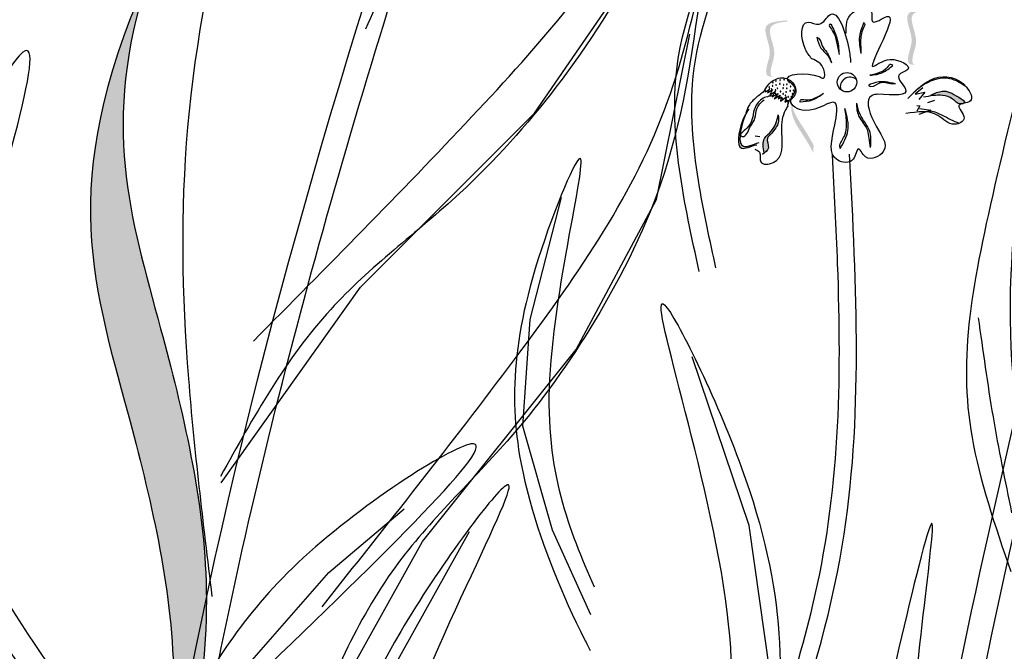
# Model space of a CAD drawing. Units: millimetres. Extents: x 48 to 265, y 50 to 199.
# Drawn here: x 141 to 145, y 114 to 117 of the extents above; entities that cross this region are included whole.
import ezdxf

# ---------------------------------------------------------------- set-up
doc = ezdxf.new("R2010")
doc.units = ezdxf.units.MM
doc.layers.add('Z_Pflanzebene', color=7, linetype='Continuous')

# ---------------------------------------------------------------- blocks, each defined once
blk = doc.blocks.new('Z_Lavendel_')
at = {"lineweight": 30, "true_color": 0x44a009}
h = blk.add_hatch(color=74, dxfattribs=at)
edge = h.paths.add_edge_path()
edge.add_spline(control_points=[(4.3502, 17.4141), (4.3772, 17.6339), (4.4499, 18.2241), (4.1649, 19.3924), (3.9551, 20.0424), (4.1524, 20.6685)], knot_values=[4.288329, 4.288329, 4.288329, 4.288329, 4.922839, 5.991407, 7.504648, 7.504648, 7.504648, 7.504648], degree=3, periodic=0)
edge.add_spline(control_points=[(4.1524, 20.6685), (3.7735, 19.8148), (4.0031, 19.1301), (4.312, 17.8637), (4.2393, 17.2735), (4.2122, 17.0537)], knot_values=[4.018406, 4.018406, 4.018406, 4.018406, 5.80157, 6.870138, 7.504648, 7.504648, 7.504648, 7.504648], degree=3, periodic=0)
edge.add_line((4.2122, 17.0537), (4.2266, 16.8662))
edge.add_spline(control_points=[(4.2266, 16.8662), (4.235, 16.8941), (4.2431, 16.922), (4.2509, 16.9501)], knot_values=[3.170982, 3.170982, 3.170982, 3.170982, 3.255042, 3.255042, 3.255042, 3.255042], degree=3, periodic=0)
edge.add_line((4.2509, 16.9501), (4.3502, 17.4141))
h = blk.add_hatch(color=74, dxfattribs=at)
edge = h.paths.add_edge_path()
edge.add_spline(control_points=[(7.3948, 20.297), (7.391, 20.2987), (7.3816, 20.3067), (7.387, 20.3514), (7.4147, 20.4091), (7.3526, 20.518), (7.4224, 20.5293), (7.4546, 20.5323)], knot_values=[0.560734, 0.560734, 0.560734, 0.560734, 1.190913, 2.562758, 5.447101, 10.10323, 13.468903, 13.468903, 13.468903, 13.468903], degree=3, periodic=0)
edge.add_spline(control_points=[(7.4546, 20.5323), (7.4544, 20.5336), (7.4542, 20.5349), (7.454, 20.5361)], knot_values=[18.947861, 18.947861, 18.947861, 18.947861, 19.178659, 19.178659, 19.178659, 19.178659], degree=3, periodic=0)
edge.add_line((7.454, 20.5361), (7.4518, 20.5372))
edge.add_spline(control_points=[(7.4518, 20.5372), (7.4137, 20.534), (7.3304, 20.5271), (7.3956, 20.4126), (7.368, 20.3549), (7.3627, 20.3107), (7.3714, 20.3027), (7.3746, 20.301)], knot_values=[0, 0, 0, 0, 6.05927, 13.244655, 17.695802, 19.812847, 20.683744, 20.683744, 20.683744, 20.683744], degree=3, periodic=0)
edge.add_spline(control_points=[(7.3746, 20.301), (7.3812, 20.2999), (7.388, 20.2985), (7.3948, 20.297)], knot_values=[3.688703, 3.688703, 3.688703, 3.688703, 4.546623, 4.546623, 4.546623, 4.546623], degree=3, periodic=0)
h = blk.add_hatch(color=74, dxfattribs=at)
edge = h.paths.add_edge_path()
edge.add_spline(control_points=[(6.7956, 20.2461), (6.7918, 20.2479), (6.7825, 20.2558), (6.7878, 20.3005), (6.8155, 20.3582), (6.7535, 20.4671), (6.8233, 20.4784), (6.8555, 20.4815)], knot_values=[0.560734, 0.560734, 0.560734, 0.560734, 1.190913, 2.562758, 5.447101, 10.10323, 13.468903, 13.468903, 13.468903, 13.468903], degree=3, periodic=0)
edge.add_spline(control_points=[(6.8555, 20.4815), (6.8553, 20.4827), (6.8551, 20.484), (6.8549, 20.4852)], knot_values=[18.947861, 18.947861, 18.947861, 18.947861, 19.178659, 19.178659, 19.178659, 19.178659], degree=3, periodic=0)
edge.add_line((6.8549, 20.4852), (6.8527, 20.4863))
edge.add_spline(control_points=[(6.8527, 20.4863), (6.8146, 20.4831), (6.7313, 20.4762), (6.7965, 20.3617), (6.7688, 20.304), (6.7636, 20.2598), (6.7722, 20.2518), (6.7755, 20.2501)], knot_values=[0, 0, 0, 0, 6.05927, 13.244655, 17.695802, 19.812847, 20.683744, 20.683744, 20.683744, 20.683744], degree=3, periodic=0)
edge.add_spline(control_points=[(6.7755, 20.2501), (6.7821, 20.249), (6.7888, 20.2476), (6.7956, 20.2461)], knot_values=[3.688703, 3.688703, 3.688703, 3.688703, 4.546623, 4.546623, 4.546623, 4.546623], degree=3, periodic=0)
h = blk.add_hatch(color=74, dxfattribs=at)
edge = h.paths.add_edge_path()
edge.add_spline(control_points=[(7.461, 20.1703), (7.4775, 20.1777), (7.5185, 20.1958), (7.5584, 20.175), (7.6101, 20.1419), (7.6011, 20.1358), (7.5997, 20.1352)], knot_values=[0, 0, 0, 0, 0.402957, 0.994686, 1.259338, 1.297564, 1.297564, 1.297564, 1.297564], degree=3, periodic=0)
edge.add_spline(control_points=[(7.5997, 20.1352), (7.597, 20.1345), (7.5944, 20.1338), (7.592, 20.1331)], knot_values=[2.924816, 2.924816, 2.924816, 2.924816, 2.98194, 2.98194, 2.98194, 2.98194], degree=3, periodic=0)
edge.add_spline(control_points=[(7.592, 20.1331), (7.5906, 20.1329), (7.5734, 20.1318), (7.5546, 20.1592), (7.4989, 20.1751), (7.4574, 20.1666), (7.4305, 20.1611)], knot_values=[1.355997, 1.355997, 1.355997, 1.355997, 1.385203, 1.706177, 2.058696, 2.700571, 2.700571, 2.700571, 2.700571], degree=3, periodic=0)
edge.add_line((7.4305, 20.1611), (7.461, 20.1703))
h = blk.add_hatch(color=74, dxfattribs=at)
edge = h.paths.add_edge_path()
edge.add_spline(control_points=[(6.965, 19.9276), (6.9533, 19.9486), (6.9234, 20.0022), (6.8711, 20.0719), (6.8711, 20.1279), (6.8735, 20.1475)], knot_values=[0.549592, 0.549592, 0.549592, 0.549592, 1.117331, 1.997312, 2.458846, 2.458846, 2.458846, 2.458846], degree=3, periodic=0)
edge.add_spline(control_points=[(6.8735, 20.1475), (6.8739, 20.1387), (6.8794, 20.0942), (6.9249, 20.0335), (6.9547, 19.98), (6.9664, 19.959)], knot_values=[3.19782, 3.19782, 3.19782, 3.19782, 4.05183, 7.578126, 9.853196, 9.853196, 9.853196, 9.853196], degree=3, periodic=0)
edge.add_line((6.9664, 19.959), (6.965, 19.9276))
h = blk.add_hatch(color=74, dxfattribs=at)
edge = h.paths.add_edge_path()
edge.add_spline(control_points=[(6.7258, 19.9606), (6.7015, 19.9546), (6.6335, 19.9183), (6.6519, 20.0361), (6.6765, 20.0859), (6.6837, 20.0974)], knot_values=[0.885816, 0.885816, 0.885816, 0.885816, 1.264194, 1.901884, 2.127969, 2.127969, 2.127969, 2.127969], degree=3, periodic=0)
edge.add_spline(control_points=[(6.6837, 20.0974), (6.6794, 20.0891), (6.6575, 20.0394), (6.6405, 19.9311), (6.7024, 19.959), (6.7237, 19.9657)], knot_values=[0.972027, 0.972027, 0.972027, 0.972027, 1.111901, 1.749592, 2.06759, 2.06759, 2.06759, 2.06759], degree=3, periodic=0)
edge.add_spline(control_points=[(6.7237, 19.9657), (6.7238, 19.9637), (6.7245, 19.962), (6.7258, 19.9606)], knot_values=[1.577532, 1.577532, 1.577532, 1.577532, 1.655777, 1.655777, 1.655777, 1.655777], degree=3, periodic=0)
h = blk.add_hatch(color=74, dxfattribs=at)
edge = h.paths.add_edge_path()
edge.add_spline(control_points=[(6.7562, 19.9327), (6.753, 19.9528), (6.7491, 19.987), (6.7934, 20.0174), (6.8053, 20.0455), (6.8103, 20.062)], knot_values=[0.028446, 0.028446, 0.028446, 0.028446, 0.325897, 0.545492, 0.818266, 0.818266, 0.818266, 0.818266], degree=3, periodic=0)
edge.add_spline(control_points=[(6.8103, 20.062), (6.8113, 20.056), (6.8125, 20.05), (6.8136, 20.044)], knot_values=[0.524979, 0.524979, 0.524979, 0.524979, 0.623469, 0.623469, 0.623469, 0.623469], degree=3, periodic=0)
edge.add_spline(control_points=[(6.8136, 20.044), (6.8105, 20.0378), (6.8005, 20.0241), (6.7877, 20.0055), (6.762, 19.9844), (6.7807, 19.9537), (6.7721, 19.9386), (6.7687, 19.9347)], knot_values=[0.23561, 0.23561, 0.23561, 0.23561, 0.348725, 0.498875, 0.614681, 0.831441, 0.914602, 0.914602, 0.914602, 0.914602], degree=3, periodic=0)
edge.add_spline(control_points=[(6.7687, 19.9347), (6.7685, 19.9348), (6.7645, 19.9355), (6.7601, 19.9343), (6.7562, 19.9327)], knot_values=[1.30495, 1.30495, 1.30495, 1.30495, 1.309836, 1.374176, 1.374176, 1.374176, 1.374176], degree=3, periodic=0)
h = blk.add_hatch(color=74, dxfattribs=at)
edge = h.paths.add_edge_path()
edge.add_spline(control_points=[(4.0368, 16.5599), (3.9529, 16.7332), (3.7276, 17.1982), (2.9687, 17.9167), (2.509, 18.2923), (2.3578, 18.8424)], knot_values=[4.288329, 4.288329, 4.288329, 4.288329, 4.922839, 5.991407, 7.504648, 7.504648, 7.504648, 7.504648], degree=3, periodic=0)
edge.add_spline(control_points=[(2.3578, 18.8424), (2.4838, 18.0405), (2.9742, 17.6489), (3.7969, 16.8701), (4.0221, 16.4051), (4.106, 16.2318)], knot_values=[4.018406, 4.018406, 4.018406, 4.018406, 5.80157, 6.870138, 7.504648, 7.504648, 7.504648, 7.504648], degree=3, periodic=0)
edge.add_line((4.106, 16.2318), (4.2049, 16.1018))
edge.add_spline(control_points=[(4.2049, 16.1018), (4.1979, 16.126), (4.1906, 16.1502), (4.1831, 16.1744)], knot_values=[3.170982, 3.170982, 3.170982, 3.170982, 3.255042, 3.255042, 3.255042, 3.255042], degree=3, periodic=0)
edge.add_line((4.1831, 16.1744), (4.0368, 16.5599))
at = {"color": 74, "lineweight": 30, "true_color": 0x44a009}
for p, q in [((5.7875, 20.0934), (6.1946, 20.6862)), ((6.3023, 19.7295), (6.4439, 20.4284)), ((7.3117, 20.2184), (7.2978, 20.2175)), ((6.7604, 20.1921), (6.7638, 20.1835)), ((6.7638, 20.1835), (6.7803, 20.196)), ((6.7718, 20.1801), (6.7932, 20.1941)), ((6.78, 20.1979), (6.7729, 20.1812)), ((6.7932, 20.1941), (6.7821, 20.1709)), ((6.7821, 20.1709), (6.8035, 20.1849)), ((6.8035, 20.1849), (6.7915, 20.1626)), ((6.7915, 20.1626), (6.817, 20.1773)), ((6.817, 20.1773), (6.8002, 20.1551)), ((7.4274, 20.2008), (7.3954, 20.1736)), ((7.3954, 20.1736), (7.4364, 20.1826)), ((7.4364, 20.1826), (7.4104, 20.152)), ((6.8002, 20.1551), (6.8249, 20.1706)), ((6.8249, 20.1706), (6.8164, 20.1547)), ((6.8164, 20.1547), (6.8288, 20.1633)), ((6.8288, 20.1633), (6.8258, 20.1447)), ((6.8258, 20.1447), (6.8514, 20.1627)), ((6.8514, 20.1627), (6.8451, 20.141)), ((6.8451, 20.141), (6.8591, 20.1495)), ((6.8591, 20.1495), (6.8572, 20.1366)), ((7.4774, 20.1473), (7.447, 20.138)), ((7.4145, 20.1247), (7.4028, 20.1021)), ((7.4031, 20.127), (7.4145, 20.1247)), ((7.462, 20.1068), (7.4112, 20.089)), ((7.4143, 20.114), (7.462, 20.1068)), ((5.0517, 19.3576), (5.7875, 20.0934)), ((6.719, 19.9986), (6.7385, 19.9949)), ((5.7682, 19.2214), (5.9018, 19.7374)), ((5.9635, 19.0951), (6.3023, 19.7295)), ((4.4629, 18.5303), (5.0517, 19.3576)), ((5.7375, 18.7698), (5.7682, 19.2214)), ((5.3139, 18.2821), (5.9635, 19.0951)), ((6.6942, 18.3494), (6.4535, 19.0633)), ((5.8632, 18.3304), (5.7375, 18.7698)), ((4.9178, 18.1515), (5.2362, 18.4204)), ((6.7833, 17.7159), (6.6942, 18.3494)), ((5.1456, 17.6664), (5.5119, 18.3248)), ((6.0245, 17.9728), (5.8632, 18.3304)), ((4.8206, 17.3947), (5.3139, 18.2821)), ((4.4912, 17.6635), (4.9178, 18.1515))]:
    blk.add_line(p, q, dxfattribs=at)
blk.add_circle((7.1075, 20.2248), 0.0411, dxfattribs=at)
for centre, radius, start, end in [((6.7946, 20.2239), 0.00139, 51.2809, 231.2809), ((6.7946, 20.2239), 0.00139, 231.2809, 51.2809), ((6.8074, 20.2303), 0.00139, 51.2809, 231.2809), ((6.8074, 20.2303), 0.00139, 231.2809, 51.2809), ((6.8236, 20.218), 0.00139, 51.2809, 231.2809), ((6.8236, 20.218), 0.00139, 231.2809, 51.2809), ((6.8247, 20.2337), 0.00139, 51.2809, 231.2809), ((6.8247, 20.2337), 0.00139, 231.2809, 51.2809), ((6.8417, 20.2358), 0.00139, 51.2809, 231.2809), ((6.8417, 20.2358), 0.00139, 231.2809, 51.2809), ((6.8634, 20.2252), 0.00139, 51.2809, 231.2809), ((6.8634, 20.2252), 0.00139, 231.2809, 51.2809), ((7.1201, 20.2053), 0.0411, 49.2557, 196.5384), ((6.779, 20.2042), 0.00139, 51.2809, 231.2809), ((6.779, 20.2042), 0.00139, 231.2809, 51.2809), ((6.7891, 20.1961), 0.00139, 51.2809, 231.2809), ((6.7891, 20.1961), 0.00139, 231.2809, 51.2809), ((6.7932, 20.2094), 0.00139, 51.2809, 231.2809), ((6.7932, 20.2094), 0.00139, 231.2809, 51.2809), ((6.8052, 20.1765), 0.00139, 51.2809, 231.2809), ((6.8054, 20.1913), 0.00139, 51.2809, 231.2809), ((6.8052, 20.1765), 0.00139, 231.2809, 51.2809), ((6.8054, 20.1913), 0.00139, 231.2809, 51.2809), ((6.8077, 20.2134), 0.00139, 51.2809, 231.2809), ((6.8077, 20.2134), 0.00139, 231.2809, 51.2809), ((6.8132, 20.1993), 0.00139, 51.2809, 231.2809), ((6.8132, 20.1993), 0.00139, 231.2809, 51.2809), ((6.8265, 20.1857), 0.00139, 51.2809, 231.2809), ((6.8265, 20.1857), 0.00139, 231.2809, 51.2809), ((6.8372, 20.1999), 0.00139, 51.2809, 231.2809), ((6.8372, 20.1999), 0.00139, 231.2809, 51.2809), ((6.8379, 20.1754), 0.00139, 51.2809, 231.2809), ((6.8399, 20.2143), 0.00139, 51.2809, 231.2809), ((6.8399, 20.2143), 0.00139, 231.2809, 51.2809), ((6.8502, 20.1837), 0.00139, 51.2809, 231.2809), ((6.8502, 20.1837), 0.00139, 231.2809, 51.2809), ((6.8529, 20.1989), 0.00139, 51.2809, 231.2809), ((6.8532, 20.2161), 0.00139, 51.2809, 231.2809), ((6.8529, 20.1989), 0.00139, 231.2809, 51.2809), ((6.8532, 20.2161), 0.00139, 231.2809, 51.2809), ((6.8675, 20.1885), 0.00139, 51.2809, 231.2809), ((6.8675, 20.1885), 0.00139, 231.2809, 51.2809), ((6.8694, 20.2064), 0.00139, 51.2809, 231.2809), ((6.8694, 20.2064), 0.00139, 231.2809, 51.2809), ((6.8768, 20.1758), 0.00139, 51.2809, 231.2809), ((6.8772, 20.2156), 0.00139, 51.2809, 231.2809), ((6.8768, 20.1758), 0.00139, 231.2809, 51.2809), ((6.8772, 20.2156), 0.00139, 231.2809, 51.2809), ((6.8808, 20.1897), 0.00139, 51.2809, 231.2809), ((6.8808, 20.1897), 0.00139, 231.2809, 51.2809), ((6.8344, 20.1561), 0.00139, 51.2809, 231.2809), ((6.8344, 20.1561), 0.00139, 231.2809, 51.2809), ((6.8379, 20.1754), 0.00139, 231.2809, 51.2809), ((6.847, 20.1684), 0.00139, 51.2809, 231.2809), ((6.847, 20.1684), 0.00139, 231.2809, 51.2809), ((6.8519, 20.1482), 0.00139, 51.2809, 231.2809), ((6.8519, 20.1482), 0.00139, 231.2809, 51.2809), ((6.8593, 20.1629), 0.00139, 51.2809, 231.2809), ((6.8593, 20.1629), 0.00139, 231.2809, 51.2809), ((6.8664, 20.1514), 0.00139, 51.2809, 231.2809), ((6.8664, 20.1514), 0.00139, 231.2809, 51.2809), ((6.8718, 20.1627), 0.00139, 51.2809, 231.2809), ((6.8718, 20.1627), 0.00139, 231.2809, 51.2809)]:
    blk.add_arc(centre, radius, start, end, dxfattribs=at)
for points, knots in [([(3.7138, 12.1049), (3.9, 13.5314), (3.9804, 17.8028), (5.4469, 21.792), (6.4111, 24.4148)], [9.945093, 9.945093, 9.945093, 9.945093, 15.951207, 27.479321, 27.479321, 27.479321, 27.479321]), ([(3.8209, 12.1237), (3.827, 12.1711), (3.833, 12.2184), (3.9124, 12.8709), (3.9598, 13.4806), (4.0542, 14.7418), (4.1008, 15.3931), (4.322, 17.3259), (4.6015, 18.5862), (5.3187, 21.0809), (5.7538, 22.3145), (6.3046, 23.8242), (6.4066, 24.1015), (6.5085, 24.379)], [6.937557, 6.937557, 6.937557, 6.937557, 7.075192, 7.075192, 8.832216, 8.832216, 10.712985, 10.712985, 14.474524, 14.474524, 18.236063, 18.236063, 19.082862, 19.082862, 19.082862, 19.082862]), ([(4.5329, 16.6718), (4.3725, 16.8824), (4.2124, 17.0926), (3.7512, 17.7216), (3.4695, 18.1394), (3.0743, 18.9249), (2.9464, 19.2927), (2.8501, 20.1937), (2.991, 20.7373), (3.5191, 21.848), (3.9055, 22.4116), (4.4891, 23.1949), (4.6557, 23.4121), (4.8227, 23.6297)], [0, 0, 0, 0, 0.691574, 0.691574, 2.074722, 2.074722, 3.312151, 3.312151, 5.133697, 5.133697, 6.955243, 6.955243, 7.65193, 7.65193, 7.65193, 7.65193]), ([(6.5536, 19.4394), (6.5283, 19.5545), (6.5033, 19.6686), (6.459, 19.9307), (6.4449, 20.0768), (6.468, 20.3986), (6.5273, 20.5743), (6.6914, 20.9311), (6.7953, 21.1102), (6.9793, 21.464), (7.0597, 21.6396), (7.1642, 22.0028), (7.1934, 22.1878), (7.2256, 22.4625), (7.2344, 22.5524), (7.2432, 22.6418)], [0, 0, 0, 0, 0.473181, 0.473181, 1.109647, 1.109647, 1.945023, 1.945023, 2.780399, 2.780399, 3.542094, 3.542094, 4.30379, 4.30379, 4.674989, 4.674989, 4.674989, 4.674989]), ([(11.5103, 22.6002), (11.3294, 22.282), (11.1487, 21.9634), (10.5585, 20.9058), (10.1589, 20.1618), (9.509, 18.7962), (9.2453, 18.1796), (8.7909, 16.92), (8.5972, 16.2789), (8.0805, 14.335), (7.8218, 13.0114), (7.3325, 10.6053), (7.1048, 9.5206), (6.4997, 7.2832), (6.0964, 6.1385), (5.1593, 3.8905), (4.6283, 2.7873), (3.7395, 1.0652), (3.4037, 0.4393), (3.0626, -0.1851)], [0.161234, 0.161234, 0.161234, 0.161234, 1.21118, 1.21118, 3.633539, 3.633539, 5.564651, 5.564651, 7.495764, 7.495764, 11.357989, 11.357989, 14.552763, 14.552763, 18.097232, 18.097232, 21.641701, 21.641701, 23.682995, 23.682995, 23.682995, 23.682995]), ([(11.6119, 22.4637), (10.7548, 20.9555), (8.2125, 16.4163), (7.5246, 8.113), (4.6566, 2.4129), (3.2522, -0.1629)], [0.226718, 0.226718, 0.226718, 0.226718, 5.204055, 15.169137, 23.577552, 23.577552, 23.577552, 23.577552]), ([(7.6362, 12.5626), (7.587, 12.7358), (7.5376, 12.9099), (7.3982, 13.4505), (7.3171, 13.8354), (7.2445, 14.596), (7.233, 14.9375), (7.2597, 15.6357), (7.2888, 15.977), (7.4404, 17.1104), (7.6355, 18.0318), (8.0166, 19.6473), (8.2016, 20.3523), (8.3164, 20.7897)], [0, 0, 0, 0, 0.669123, 0.669123, 2.00737, 2.00737, 2.931038, 2.931038, 3.678098, 3.678098, 5.172219, 5.172219, 6.546965, 6.546965, 6.546965, 6.546965]), ([(4.1524, 20.6685), (3.9551, 20.0424), (4.1649, 19.3924), (4.4499, 18.2241), (4.3772, 17.6339), (4.3502, 17.4141)], [4.288329, 4.288329, 4.288329, 4.288329, 5.80157, 6.870138, 7.504648, 7.504648, 7.504648, 7.504648]), ([(6.959, 20.324), (6.9485, 20.3358), (6.9078, 20.3934), (6.9114, 20.5057), (6.9981, 20.4541), (7.0583, 20.5707), (7.1118, 20.406), (7.1217, 20.3261), (7.1229, 20.3087)], [15.074505, 15.074505, 15.074505, 15.074505, 15.438544, 16.685084, 17.198928, 17.830456, 19.586396, 20.141525, 20.141525, 20.141525, 20.141525]), ([(7.104, 20.4312), (7.1036, 20.4638), (7.1028, 20.5244), (7.2258, 20.5574), (7.2004, 20.4529), (7.3743, 20.5864), (7.1445, 20.2115), (7.2846, 20.3493), (7.404, 20.2798), (7.2966, 20.258), (7.4039, 20.1632), (7.3031, 20.1698), (7.2382, 20.1741)], [0, 0, 0, 0, 0.122715, 0.22822, 0.290637, 0.375524, 0.669246, 0.775285, 0.889537, 0.949554, 1.037574, 1.196824, 1.196824, 1.196824, 1.196824]), ([(7.0393, 20.4701), (7.037, 20.4697), (7.027, 20.468), (7.0554, 20.4325), (7.0632, 20.3987), (7.0705, 20.3604), (7.0739, 20.3421)], [0, 0, 0, 0, 0.0079364, 0.0361304, 0.1146054, 0.1862876, 0.1862876, 0.1862876, 0.1862876]), ([(7.0393, 20.4701), (7.0488, 20.4514), (7.0694, 20.4112), (7.0723, 20.3661), (7.0739, 20.3421)], [0, 0, 0, 0, 0.0836028, 0.1790978, 0.1790978, 0.1790978, 0.1790978]), ([(7.178, 20.4769), (7.1703, 20.4577), (7.1534, 20.4154), (7.1619, 20.3705), (7.1665, 20.346)], [0, 0, 0, 0, 0.0813697, 0.1790066, 0.1790066, 0.1790066, 0.1790066]), ([(7.178, 20.4769), (7.1793, 20.4757), (7.1862, 20.4692), (7.167, 20.4394), (7.1638, 20.3995), (7.1656, 20.3634), (7.1665, 20.346)], [0, 0, 0, 0, 0.0066986, 0.0363058, 0.1101996, 0.1792326, 0.1792326, 0.1792326, 0.1792326]), ([(7.8692, 18.5807), (7.8271, 18.8136), (7.735, 19.3226), (7.9827, 20.8377), (7.6676, 19.5332), (7.5432, 18.9046), (7.7333, 18.3482), (7.799, 18.1561)], [0, 0, 0, 0, 1.410222, 3.082473, 4.069479, 5.954929, 6.949448, 6.949448, 6.949448, 6.949448]), ([(6.9802, 20.4148), (6.9842, 20.3987), (6.9924, 20.3661), (7.0291, 20.3399), (7.0387, 20.3153), (7.0422, 20.3062)], [0, 0, 0, 0, 0.0647657, 0.1309741, 0.1694391, 0.1694391, 0.1694391, 0.1694391]), ([(6.9802, 20.4148), (6.9826, 20.4137), (6.9961, 20.4074), (6.998, 20.3766), (7.028, 20.3493), (7.0369, 20.3225), (7.0422, 20.3062)], [0, 0, 0, 0, 0.010275, 0.0582891, 0.1024011, 0.1694744, 0.1694744, 0.1694744, 0.1694744]), ([(7.2382, 20.1741), (7.2292, 20.1731), (7.1806, 20.1677), (7.2149, 20.0381), (7.3073, 19.9447), (7.189, 19.8796), (7.1513, 19.9694), (7.1409, 19.876), (7.0173, 19.8945), (7.0544, 20.0162), (7.0783, 20.1879), (6.9552, 20.0736), (6.8444, 20.1391), (6.9099, 20.1992), (6.8044, 20.2566), (6.9515, 20.2722), (7.0163, 20.234), (7.0113, 20.3007), (6.9797, 20.3148), (6.959, 20.324)], [0, 0, 0, 0, 0.033875, 0.182276, 0.359925, 0.463339, 0.524662, 0.59118, 0.677413, 0.87853, 1.003364, 1.179056, 1.27779, 1.350714, 1.412037, 1.589553, 1.615349, 1.66346, 1.754327, 1.754327, 1.754327, 1.754327]), ([(7.3009, 20.2949), (7.2984, 20.2973), (7.2902, 20.3048), (7.2732, 20.2782), (7.2452, 20.2635), (7.2179, 20.2573), (7.2036, 20.254)], [0, 0, 0, 0, 0.0122929, 0.0393286, 0.0919546, 0.1494229, 0.1494229, 0.1494229, 0.1494229]), ([(7.2036, 20.254), (7.2224, 20.2563), (7.2587, 20.2608), (7.2871, 20.2838), (7.3009, 20.2949)], [0, 0, 0, 0, 0.074048, 0.1436553, 0.1436553, 0.1436553, 0.1436553]), ([(6.7604, 20.1921), (6.768, 20.2038), (6.7861, 20.2315), (6.8383, 20.2525), (6.8891, 20.2222), (6.8972, 20.162), (6.8548, 20.144), (6.8566, 20.1256), (6.857, 20.122)], [0, 0, 0, 0, 0.0554671, 0.1323276, 0.1970845, 0.2678956, 0.3247319, 0.3389592, 0.3389592, 0.3389592, 0.3389592]), ([(7.3117, 20.2184), (7.2974, 20.2213), (7.2687, 20.2272), (7.2401, 20.2286), (7.1878, 20.2107), (7.2215, 20.2038), (7.2471, 20.2318), (7.2795, 20.2227), (7.2978, 20.2175)], [0, 0, 0, 0, 0.055733, 0.1114941, 0.1554223, 0.167723, 0.221153, 0.2911687, 0.2911687, 0.2911687, 0.2911687]), ([(7.3649, 20.1559), (7.3992, 20.1915), (7.4675, 20.2622), (7.5974, 20.246), (7.6538, 20.1347), (7.5503, 20.1367), (7.6268, 20.0714), (7.5447, 20.0301), (7.4821, 20.1121), (7.4049, 20.0998), (7.3567, 20.0921)], [0, 0, 0, 0, 0.189083, 0.3764691, 0.4568014, 0.5262253, 0.6022415, 0.6657502, 0.7741046, 0.9544179, 0.9544179, 0.9544179, 0.9544179]), ([(7.6132, 20.2037), (7.5903, 20.2191), (7.536, 20.2555), (7.4423, 20.2284), (7.399, 20.1891), (7.3826, 20.1741)], [0, 0, 0, 0, 0.1071226, 0.2534361, 0.343134, 0.343134, 0.343134, 0.343134]), ([(6.7605, 20.1922), (6.7512, 20.1795), (6.7225, 20.1616), (6.6925, 20.1303), (6.6835, 20.1051), (6.6798, 20.0948)], [0.1844735, 0.1844735, 0.1844735, 0.1844735, 0.4465842, 0.6993782, 0.8743241, 0.8743241, 0.8743241, 0.8743241]), ([(7.008, 20.1769), (6.9927, 20.1659), (6.9631, 20.1444), (6.9266, 20.1418), (6.909, 20.1405)], [0, 0, 0, 0, 0.074048, 0.1436553, 0.1436553, 0.1436553, 0.1436553]), ([(6.909, 20.1405), (6.9092, 20.144), (6.9101, 20.155), (6.9406, 20.1472), (6.9711, 20.1555), (6.9953, 20.1696), (7.008, 20.1769)], [0, 0, 0, 0, 0.0122929, 0.0393286, 0.0919546, 0.1494229, 0.1494229, 0.1494229, 0.1494229]), ([(7.461, 20.1703), (7.4775, 20.1777), (7.5185, 20.1958), (7.5584, 20.175), (7.6152, 20.1386), (7.576, 20.128), (7.5546, 20.1592), (7.4989, 20.1751), (7.4574, 20.1666), (7.4305, 20.1611)], [0, 0, 0, 0, 0.068084, 0.168063, 0.2127789, 0.2340452, 0.2882771, 0.347839, 0.4562908, 0.4562908, 0.4562908, 0.4562908]), ([(6.7966, 20.1688), (6.7793, 20.1659), (6.7428, 20.1598), (6.7041, 20.0982), (6.7142, 20.0451), (6.6458, 20.001), (6.6815, 19.9905), (6.6947, 20.0376), (6.7226, 20.069), (6.7216, 20.118), (6.7445, 20.139), (6.7572, 20.1506)], [0, 0, 0, 0, 0.068292, 0.143388, 0.2551758, 0.3102667, 0.3184991, 0.3858237, 0.4449295, 0.4982858, 0.5640635, 0.5640635, 0.5640635, 0.5640635]), ([(7.2069, 19.949), (7.2086, 19.9737), (7.2121, 20.026), (7.1612, 20.0776), (7.1524, 20.1201), (7.149, 20.1363)], [0, 0, 0, 0, 0.0952272, 0.2017104, 0.2675591, 0.2675591, 0.2675591, 0.2675591]), ([(7.2069, 19.949), (7.2046, 19.9618), (7.2004, 19.9855), (7.1969, 20.023), (7.1779, 20.0533), (7.1511, 20.0871), (7.1498, 20.1174), (7.149, 20.1363)], [0, 0, 0, 0, 0.0524061, 0.0965977, 0.1487286, 0.1933453, 0.2663305, 0.2663305, 0.2663305, 0.2663305]), ([(6.6929, 20.1107), (6.6819, 20.0962), (6.6533, 20.0448), (6.6335, 19.9183), (6.7015, 19.9546), (6.7258, 19.9606)], [0.793126, 0.793126, 0.793126, 0.793126, 1.111901, 1.749592, 2.127969, 2.127969, 2.127969, 2.127969]), ([(6.6837, 20.0974), (6.6794, 20.0891), (6.6575, 20.0394), (6.6396, 19.9251), (6.7105, 19.963), (6.7358, 19.9692)], [0.972027, 0.972027, 0.972027, 0.972027, 1.111901, 1.749592, 2.127969, 2.127969, 2.127969, 2.127969]), ([(6.7183, 19.9411), (6.7261, 19.9378), (6.748, 19.9288), (6.7286, 19.8727), (6.8438, 19.8825), (6.8298, 20.0003), (6.8325, 20.0802), (6.8523, 20.114), (6.857, 20.122)], [0, 0, 0, 0, 0.0308727, 0.0860195, 0.156291, 0.3305691, 0.4491335, 0.4858999, 0.4858999, 0.4858999, 0.4858999]), ([(7.0787, 19.9447), (7.0782, 19.9473), (7.0743, 19.9657), (7.1029, 19.9967), (7.108, 20.0531), (7.102, 20.0921), (7.0987, 20.1136)], [0, 0, 0, 0, 0.0102832, 0.0744766, 0.1457357, 0.23275, 0.23275, 0.23275, 0.23275]), ([(7.0787, 19.9447), (7.0931, 19.9693), (7.124, 20.0222), (7.1075, 20.0817), (7.0987, 20.1136)], [0, 0, 0, 0, 0.1096836, 0.236219, 0.236219, 0.236219, 0.236219]), ([(7.4325, 20.0997), (7.4418, 20.1018), (7.4684, 20.1073), (7.5179, 20.0802), (7.5573, 20.062), (7.5811, 20.0511)], [0.0150673, 0.0150673, 0.0150673, 0.0150673, 0.1625906, 0.4415753, 0.8641305, 0.8641305, 0.8641305, 0.8641305]), ([(6.7572, 19.9269), (6.7536, 19.949), (6.7475, 19.9859), (6.801, 20.0227), (6.8107, 20.0618), (6.817, 20.0872)], [0, 0, 0, 0, 0.080951, 0.1354973, 0.2372232, 0.2372232, 0.2372232, 0.2372232]), ([(6.817, 20.0872), (6.8184, 20.074), (6.8208, 20.0516), (6.8016, 20.0256), (6.7877, 20.0055), (6.762, 19.9844), (6.7859, 19.9451), (6.7621, 19.9279), (6.7507, 19.9196)], [0, 0, 0, 0, 0.0510122, 0.0866214, 0.123918, 0.1526835, 0.2065254, 0.2561601, 0.2561601, 0.2561601, 0.2561601]), ([(6.0401, 18.0889), (5.9361, 18.3307), (5.7239, 18.8239), (6.1166, 20.2946), (5.6628, 19.1751), (5.6975, 18.5624), (5.9102, 18.0404), (6.0147, 17.8365), (6.0228, 17.821)], [0, 0, 0, 0, 2.254554, 4.599627, 5.946786, 8.302947, 9.885354, 10.016072, 10.016072, 10.016072, 10.016072]), ([(6.3911, 16.4758), (6.4663, 16.6462), (6.5414, 16.8161), (6.7549, 17.3266), (6.8815, 17.6678), (7.0185, 18.2474), (7.0508, 18.4831), (7.0792, 18.9645), (7.0768, 19.2093), (7.0624, 19.6091), (7.0544, 19.7627), (7.0464, 19.9168)], [0, 0, 0, 0, 0.76227, 0.76227, 2.286809, 2.286809, 3.309541, 3.309541, 4.332273, 4.332273, 4.965229, 4.965229, 4.965229, 4.965229]), ([(5.6685, 4.644), (6.336, 5.6197), (7.0035, 6.5952), (8.4408, 8.715), (9.2185, 9.8576), (10.2967, 11.6912), (10.6546, 12.3565), (11.5664, 14.3216), (12.0277, 15.6658), (12.7105, 17.9625), (12.9613, 18.9006), (13.2122, 19.8395)], [0, 0, 0, 0, 3.420249, 3.420249, 7.388362, 7.388362, 9.586492, 9.586492, 13.710026, 13.710026, 16.495485, 16.495485, 16.495485, 16.495485]), ([(6.4257, 16.7253), (6.5478, 17.0767), (6.797, 17.7935), (6.0942, 19.8269), (6.8474, 18.2948), (6.8607, 17.4275), (6.6138, 16.6701), (6.4871, 16.372), (6.4773, 16.3494)], [0, 0, 0, 0, 2.254554, 4.599627, 5.946786, 8.302947, 9.885354, 10.016072, 10.016072, 10.016072, 10.016072]), ([(7.8045, 18.4032), (7.7768, 18.5386), (7.7208, 18.8124), (7.6828, 19.0892), (7.6636, 19.229)], [0, 0, 0, 0, 0.700044, 1.415112, 1.415112, 1.415112, 1.415112]), ([(2.3578, 18.8424), (2.509, 18.2923), (2.9687, 17.9167), (3.7276, 17.1982), (3.9529, 16.7332), (4.0368, 16.5599)], [4.288329, 4.288329, 4.288329, 4.288329, 5.80157, 6.870138, 7.504648, 7.504648, 7.504648, 7.504648]), ([(5.1149, 16.0206), (5.0585, 16.3883), (4.9436, 17.1385), (6.0038, 19.0105), (4.985, 17.6405), (4.8146, 16.7901), (4.9199, 16.0004), (4.9904, 15.6843), (4.9959, 15.6603)], [0, 0, 0, 0, 2.254554, 4.599627, 5.946786, 8.302947, 9.885354, 10.016072, 10.016072, 10.016072, 10.016072]), ([(7.4431, 16.5347), (7.401, 16.7676), (7.3089, 17.2766), (7.5566, 18.7918), (7.2415, 17.4872), (7.1171, 16.8586), (7.3072, 16.3022), (7.3728, 16.1101)], [0, 0, 0, 0, 1.410222, 3.082473, 4.069479, 5.954929, 6.949448, 6.949448, 6.949448, 6.949448]), ([(7.1323, 9.0929), (7.3243, 9.3211), (7.516, 9.5489), (8.0769, 10.2376), (8.4319, 10.7039), (8.9264, 11.5077), (9.0957, 11.8307), (9.3827, 12.5061), (9.5036, 12.8572), (9.8387, 13.9297), (10.0249, 14.6705), (10.4311, 15.7801), (10.603, 16.1698), (11.0226, 16.9082), (11.2634, 17.2593), (11.5807, 17.7044), (11.652, 17.8033), (11.7232, 17.9021)], [0, 0, 0, 0, 0.848597, 0.848597, 2.54579, 2.54579, 3.628239, 3.628239, 4.710688, 4.710688, 6.875586, 6.875586, 8.091309, 8.091309, 9.307033, 9.307033, 9.65647, 9.65647, 9.65647, 9.65647])]:
    blk.add_open_spline(points, degree=3, knots=knots, dxfattribs=at)
for points in [[(4.4503, 16.6089), (2.7972, 19.7231), (4.7403, 23.6929)], [(6.4832, 19.4239), (6.3883, 20.2776), (7.0053, 21.7241), (7.1714, 22.6489)], [(7.7361, 12.5909), (7.4686, 16.5281), (8.426, 20.916), (8.4034, 20.8463)], [(5.374, 20.6631), (6.1772, 21.7294), (5.4981, 21.1576), (5.0733, 20.4499)], [(6.4926, 21.6024), (6.2389, 20.7908), (5.8773, 20.2034), (5.4715, 19.7557), (4.9259, 19.2639), (4.4605, 18.5577)], [(4.5992, 19.1302), (5.5229, 20.0793), (6.2709, 21.0591), (6.4926, 21.6024)], [(4.4257, 18.05), (4.3265, 18.9704), (4.5489, 21.2011), (4.6027, 21.4041), (4.1839, 20.7379), (4.0696, 18.8212), (4.2624, 17.7172), (4.2122, 17.0537)], [(3.0911, 20.2437), (3.7285, 21.4166), (3.141, 20.751), (2.8251, 19.9885)], [(6.4968, 20.6731), (6.3347, 19.8383), (6.0405, 19.2144), (5.687, 18.7244), (5.1994, 18.1751), (4.8152, 17.4216)], [(4.8895, 18.0059), (5.7021, 19.0517), (6.3367, 20.1085), (6.4968, 20.6731)], [(3.316, 19.053), (3.6254, 20.3516), (3.2319, 19.5558), (3.1257, 18.7373)], [(6.4571, 16.4466), (7.0871, 18.2622), (7.1184, 19.9205)], [(5.7542, 4.5853), (8.0724, 7.9874), (10.9519, 12.7546), (13.3126, 19.8127)], [(3.7921, 17.0598), (3.2856, 17.6849), (2.3962, 19.4181), (2.3397, 19.5917), (2.3481, 18.9079), (3.1685, 17.4548), (3.8298, 16.7399), (4.106, 16.2318)], [(4.6157, 17.7117), (5.5188, 18.6948), (4.7873, 18.1918), (4.2958, 17.5287)], [(7.2117, 9.026), (9.1965, 11.8217), (10.7634, 16.2293), (11.8075, 17.8414)]]:
    blk.add_spline(points, degree=3, dxfattribs=at)

msp = doc.modelspace()

# ---------------------------------------------------------------- block references
at = {"layer": 'Z_Pflanzebene', "color": 74, "true_color": 0x44a009, "xscale": 1.0457516, "yscale": 1.0457516, "zscale": 1.0457516}
msp.add_blockref('Z_Lavendel_', (137.1541, 95.5905), dxfattribs=at)

doc.saveas('drawing.dxf')
